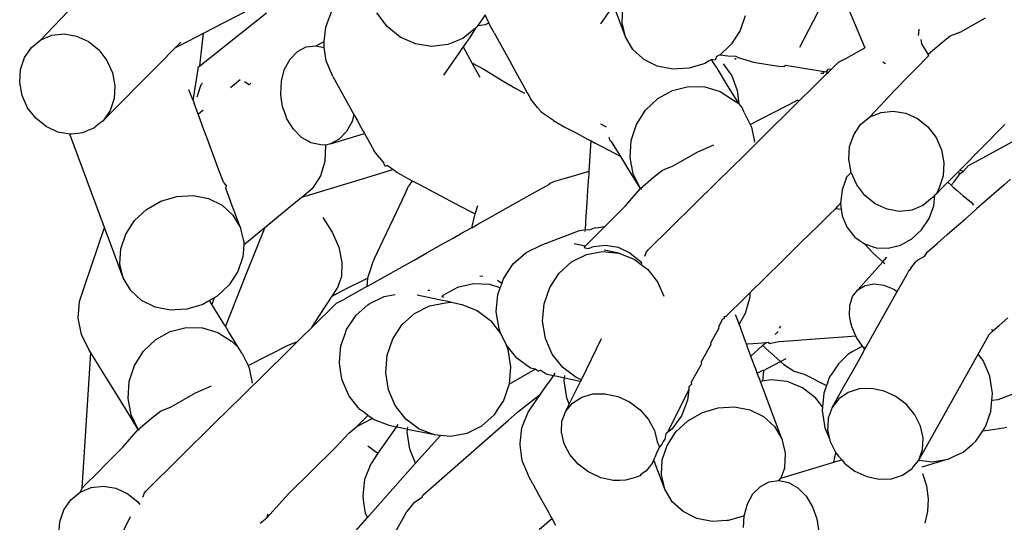
# Model space of a CAD drawing. Units: inches. Extents: x 7 to 779, y -16 to 347.
# Drawn here: x 274 to 277, y 164 to 165 of the extents above; entities that cross this region are included whole.
import ezdxf

# ---------------------------------------------------------------- set-up
doc = ezdxf.new("R2010")
doc.units = ezdxf.units.IN
doc.header["$MEASUREMENT"] = 0
doc.layers.add('VP-EQ', color=7, linetype='Continuous', true_color=0x8a3492)

# ---------------------------------------------------------------- blocks, each defined once
blk = doc.blocks.new('RB0521-2D')
at = {"layer": 'VP-EQ', "color": 7}
for p, q in [((-118.5333, -0.9483), (-118.4214, -0.8305)), ((-118.0946, -0.9303), (-117.9256, -0.843)), ((-118.1045, -1.0187), (-117.9242, -0.8754)), ((-117.76, -0.9015), (-117.7483, -0.8713)), ((-117.5992, -0.9124), (-117.6265, -0.8754)), ((-117.0009, -0.8727), (-117.0232, -0.9049)), ((-116.9561, -0.9406), (-116.9882, -0.8544)), ((-116.9653, -0.9022), (-116.9631, -0.8619)), ((-116.4252, -0.8516), (-116.4864, -0.9691)), ((-116.355, -0.8629), (-116.3107, -0.9704)), ((-117.7648, -0.9139), (-117.76, -0.9015)), ((-117.3344, -0.8814), (-117.3543, -0.9102)), ((-117.3246, -0.9023), (-117.3344, -0.8814)), ((-117.3339, -0.9068), (-117.3246, -0.9023)), ((-117.322, -0.9085), (-117.3246, -0.9023)), ((-116.9561, -0.9406), (-116.9653, -0.9022)), ((-116.6334, -0.8839), (-116.6468, -0.9234)), ((-116.0513, -0.9269), (-115.9849, -0.8888)), ((-117.7693, -0.9532), (-117.7648, -0.9139)), ((-117.5638, -0.941), (-117.5992, -0.9124)), ((-117.3606, -0.9172), (-117.3951, -0.9444)), ((-117.3606, -0.9172), (-117.3754, -0.9407)), ((-117.3568, -0.9137), (-117.3606, -0.9172)), ((-117.3543, -0.9102), (-117.3568, -0.9137)), ((-117.3543, -0.9102), (-117.3339, -0.9068)), ((-117.3102, -0.9299), (-117.322, -0.9085)), ((-116.6468, -0.9234), (-116.6705, -0.9596)), ((-116.1651, -0.9307), (-116.1643, -0.9194)), ((-116.0801, -0.938), (-116.0513, -0.9269)), ((-118.5585, -0.9688), (-118.5333, -0.9483)), ((-118.5333, -0.9483), (-118.5031, -0.9359)), ((-118.5031, -0.9359), (-118.4702, -0.9324)), ((-118.4702, -0.9324), (-118.4367, -0.9382)), ((-118.4367, -0.9382), (-118.4049, -0.9528)), ((-118.4049, -0.9528), (-118.377, -0.9752)), ((-118.1695, -0.9691), (-118.1394, -0.9535)), ((-118.1695, -0.9691), (-118.1555, -0.9549)), ((-118.1394, -0.9535), (-118.1113, -0.939)), ((-118.1113, -0.939), (-118.0946, -0.9303)), ((-118.1045, -1.0187), (-118.0946, -0.9303)), ((-117.7911, -0.9642), (-117.7693, -0.9532)), ((-117.7686, -0.9574), (-117.7693, -0.9532)), ((-117.5228, -0.9594), (-117.5638, -0.941)), ((-117.3951, -0.9444), (-117.4355, -0.9612)), ((-117.3754, -0.9407), (-117.3942, -0.9677)), ((-117.3102, -0.9299), (-117.2925, -0.9618)), ((-116.9361, -0.9743), (-116.9561, -0.9406)), ((-116.1658, -0.9366), (-116.1651, -0.9307)), ((-116.157, -0.9592), (-116.1589, -0.9478)), ((-116.1042, -0.9573), (-116.0801, -0.938)), ((-118.5772, -0.9961), (-118.5585, -0.9688)), ((-118.377, -0.9752), (-118.3549, -1.004)), ((-118.2068, -1.0066), (-118.1777, -0.9773)), ((-118.1777, -0.9773), (-118.1695, -0.9691)), ((-117.8609, -1.0003), (-117.8409, -0.98)), ((-117.8409, -0.98), (-117.8171, -0.9676)), ((-117.8171, -0.9676), (-117.7911, -0.9642)), ((-117.7911, -0.9642), (-117.7686, -0.969)), ((-117.7686, -0.969), (-117.7686, -0.9574)), ((-117.7634, -1.0049), (-117.7686, -0.969)), ((-117.4791, -0.9663), (-117.5228, -0.9594)), ((-117.4355, -0.9612), (-117.4791, -0.9663)), ((-117.3972, -0.972), (-117.4075, -0.9869)), ((-117.3942, -0.9677), (-117.3972, -0.972)), ((-117.3942, -0.9677), (-117.3886, -0.9776)), ((-117.3886, -0.9776), (-117.3705, -1.0103)), ((-117.2925, -0.9618), (-117.2744, -0.9945)), ((-116.9104, -0.9978), (-116.9361, -0.9743)), ((-116.6768, -0.9654), (-116.7006, -0.9886)), ((-116.6705, -0.9596), (-116.6768, -0.9654)), ((-116.3615, -0.9989), (-116.3107, -0.9704)), ((-116.1396, -0.9874), (-116.157, -0.9592)), ((-116.1396, -0.9874), (-116.1042, -0.9573)), ((-118.588, -1.0282), (-118.5772, -0.9961)), ((-118.3549, -1.004), (-118.3401, -1.037)), ((-118.2155, -1.0154), (-118.2068, -1.0066)), ((-117.8757, -1.0274), (-117.8609, -1.0003)), ((-117.7455, -1.0471), (-117.7634, -1.0049)), ((-117.4075, -0.9869), (-117.4244, -1.0113)), ((-117.2744, -0.9945), (-117.2571, -1.0258)), ((-116.9068, -1.0011), (-116.9104, -0.9978)), ((-116.8704, -1.019), (-116.9068, -1.0011)), ((-116.7302, -1.0054), (-116.7419, -1.0121)), ((-116.7239, -1.0018), (-116.7302, -1.0054)), ((-116.7186, -1.0102), (-116.7239, -1.0018)), ((-116.714, -1.0028), (-116.7239, -1.0018)), ((-116.7124, -0.998), (-116.714, -1.0028)), ((-116.7112, -0.9945), (-116.7124, -0.998)), ((-116.703, -0.9898), (-116.7112, -0.9945)), ((-116.7006, -0.9886), (-116.703, -0.9898)), ((-116.7006, -0.9886), (-116.6797, -0.992)), ((-116.6797, -0.992), (-116.6588, -0.9925)), ((-116.6578, -1.0011), (-116.6613, -0.9988)), ((-116.6588, -0.9925), (-116.6518, -0.9964)), ((-116.6518, -0.9964), (-116.6106, -1.0087)), ((-116.6106, -1.0087), (-116.5723, -1.0149)), ((-116.3996, -1.0266), (-116.3811, -1.0084)), ((-116.3811, -1.0084), (-116.3615, -0.9989)), ((-116.2616, -1.0077), (-116.2551, -1.0125)), ((-116.1725, -1.0262), (-116.1393, -0.9927)), ((-116.1369, -0.9903), (-116.1396, -0.9874)), ((-116.1396, -0.9874), (-116.1393, -0.9927)), ((-118.5902, -1.0631), (-118.588, -1.0282)), ((-118.2436, -1.0437), (-118.2155, -1.0154)), ((-118.1227, -1.112), (-118.1088, -1.0275)), ((-118.1088, -1.0222), (-118.1045, -1.0187)), ((-118.1088, -1.0275), (-118.1088, -1.0222)), ((-117.8842, -1.0592), (-117.8757, -1.0274)), ((-117.4244, -1.0113), (-117.4467, -1.0435)), ((-117.3705, -1.0103), (-117.338, -1.0277)), ((-117.3705, -1.0103), (-117.3649, -1.0204)), ((-117.3649, -1.0204), (-117.3492, -1.0488)), ((-117.338, -1.0277), (-117.3236, -1.0368)), ((-117.2571, -1.0258), (-117.2417, -1.0535)), ((-116.8284, -1.0273), (-116.8704, -1.019)), ((-116.8159, -1.0266), (-116.8284, -1.0273)), ((-116.7847, -1.0249), (-116.8159, -1.0266)), ((-116.7755, -1.0221), (-116.7847, -1.0249)), ((-116.747, -1.0136), (-116.7755, -1.0221)), ((-116.7419, -1.0121), (-116.747, -1.0136)), ((-116.7086, -1.0248), (-116.7186, -1.0102)), ((-116.6805, -1.0716), (-116.7086, -1.0248)), ((-116.6922, -1.0133), (-116.6694, -1.0455)), ((-116.5723, -1.0149), (-116.5424, -1.0197)), ((-116.5424, -1.0197), (-116.5286, -1.0206)), ((-116.5286, -1.0206), (-116.5242, -1.0169)), ((-116.5242, -1.0169), (-116.4204, -1.0335)), ((-116.4215, -1.0379), (-116.4204, -1.0335)), ((-116.4204, -1.0335), (-116.4148, -1.0344)), ((-116.4148, -1.0344), (-116.4084, -1.0273)), ((-116.4148, -1.0344), (-116.4086, -1.0354)), ((-116.4135, -1.0403), (-116.4086, -1.0354)), ((-116.4086, -1.0354), (-116.3996, -1.0266)), ((-116.4084, -1.0273), (-116.3996, -1.0266)), ((-116.1836, -1.0374), (-116.1725, -1.0262)), ((-118.3401, -1.037), (-118.3335, -1.0722)), ((-118.276, -1.0764), (-118.2436, -1.0437)), ((-118.0151, -1.0716), (-117.9952, -1.0555)), ((-117.9712, -1.0694), (-117.9841, -1.062)), ((-117.886, -1.0937), (-117.8844, -1.0621)), ((-117.8844, -1.0621), (-117.8842, -1.0592)), ((-117.7455, -1.0471), (-117.6885, -1.15)), ((-117.3236, -1.0368), (-117.2844, -1.0606)), ((-117.2844, -1.0606), (-117.2519, -1.0796)), ((-117.2417, -1.0535), (-117.2294, -1.0759)), ((-116.6694, -1.0455), (-116.6547, -1.0852)), ((-116.4538, -1.08), (-116.4289, -1.0555)), ((-116.4289, -1.0555), (-116.4135, -1.0403)), ((-116.4288, -1.0379), (-116.4215, -1.0379)), ((-116.228, -1.0822), (-116.1926, -1.0464)), ((-116.1926, -1.0464), (-116.1836, -1.0374)), ((-118.5837, -1.0982), (-118.5902, -1.0631)), ((-118.3335, -1.0722), (-118.3358, -1.107)), ((-118.3106, -1.1113), (-118.276, -1.0764)), ((-118.1227, -1.112), (-118.1336, -1.0828)), ((-118.1116, -1.1021), (-118.1011, -1.0692)), ((-118.1011, -1.0692), (-118.0969, -1.0654)), ((-118.0218, -1.0773), (-118.0151, -1.0716)), ((-117.9712, -1.0694), (-117.9663, -1.0655)), ((-117.2519, -1.0796), (-117.2282, -1.0924)), ((-117.2294, -1.0759), (-117.2209, -1.0912)), ((-116.8687, -1.1069), (-116.8293, -1.0852)), ((-116.8293, -1.0852), (-116.7862, -1.0744)), ((-116.7862, -1.0744), (-116.7424, -1.0754)), ((-116.7424, -1.0754), (-116.7009, -1.088)), ((-116.7009, -1.088), (-116.6644, -1.1114)), ((-116.6504, -1.1201), (-116.6805, -1.0716)), ((-116.6547, -1.0852), (-116.6504, -1.1201)), ((-116.4866, -1.1123), (-116.4538, -1.08)), ((-116.2966, -1.1563), (-116.228, -1.0822)), ((-118.5689, -1.1313), (-118.5837, -1.0982)), ((-118.3358, -1.107), (-118.3466, -1.1391)), ((-118.3449, -1.1459), (-118.3106, -1.1113)), ((-118.1227, -1.112), (-118.12, -1.1193)), ((-117.8845, -1.1043), (-117.886, -1.0937)), ((-117.8809, -1.1285), (-117.8845, -1.1043)), ((-117.2209, -1.0912), (-117.2168, -1.0985)), ((-117.2168, -1.0985), (-117.2115, -1.1081)), ((-117.1936, -1.1309), (-117.2115, -1.1081)), ((-116.9018, -1.1382), (-116.8687, -1.1069)), ((-116.6644, -1.1114), (-116.6504, -1.1201)), ((-116.5565, -1.1446), (-116.4919, -1.1113)), ((-116.5171, -1.1424), (-116.4866, -1.1123)), ((-116.4919, -1.1113), (-116.4866, -1.1123)), ((-118.5468, -1.16), (-118.5689, -1.1313)), ((-118.3466, -1.1391), (-118.3653, -1.1664)), ((-118.109, -1.1489), (-118.12, -1.1193)), ((-118.109, -1.1489), (-118.0949, -1.1371)), ((-117.8725, -1.1521), (-117.8809, -1.1285)), ((-117.1936, -1.1309), (-117.1864, -1.139)), ((-117.1845, -1.1425), (-117.1864, -1.139)), ((-116.9263, -1.1768), (-116.9018, -1.1382)), ((-116.6417, -1.131), (-116.6504, -1.1201)), ((-116.6356, -1.144), (-116.6417, -1.131)), ((-116.2665, -1.1439), (-116.2336, -1.1405)), ((-116.2336, -1.1405), (-116.2001, -1.1462)), ((-118.5189, -1.1824), (-118.5468, -1.16)), ((-118.3653, -1.1664), (-118.3773, -1.1762)), ((-118.3653, -1.1664), (-118.3449, -1.1459)), ((-118.1045, -1.1608), (-118.109, -1.1489)), ((-118.096, -1.1838), (-118.1045, -1.1608)), ((-117.8692, -1.1612), (-117.8725, -1.1521)), ((-117.8517, -1.1896), (-117.8692, -1.1612)), ((-117.6885, -1.15), (-117.6936, -1.1687)), ((-117.6885, -1.15), (-117.6803, -1.1647)), ((-117.6803, -1.1647), (-117.6696, -1.1841)), ((-117.1748, -1.1494), (-117.1845, -1.1425)), ((-117.1505, -1.1659), (-117.1748, -1.1494)), ((-117.1505, -1.1659), (-117.1212, -1.1827)), ((-116.6356, -1.144), (-116.6194, -1.1771)), ((-116.6194, -1.1771), (-116.5565, -1.1446)), ((-116.5678, -1.1924), (-116.5171, -1.1424)), ((-116.3219, -1.1768), (-116.2966, -1.1563)), ((-116.2966, -1.1563), (-116.2665, -1.1439)), ((-116.2001, -1.1462), (-116.1683, -1.1608)), ((-116.1683, -1.1608), (-116.1404, -1.1833)), ((-118.4871, -1.197), (-118.5189, -1.1824)), ((-118.4078, -1.1941), (-118.4206, -1.1994)), ((-118.3905, -1.187), (-118.4078, -1.1941)), ((-118.3773, -1.1762), (-118.3905, -1.187)), ((-118.0839, -1.2162), (-118.096, -1.1838)), ((-117.849, -1.1924), (-117.8517, -1.1896)), ((-117.8297, -1.2118), (-117.849, -1.1924)), ((-117.6936, -1.1687), (-117.7083, -1.1958)), ((-117.6696, -1.1841), (-117.6628, -1.1963)), ((-117.1212, -1.1827), (-117.0895, -1.1994)), ((-117.0072, -1.1839), (-117.0228, -1.1757)), ((-116.9405, -1.2202), (-116.9263, -1.1768)), ((-116.6354, -1.259), (-116.5678, -1.1924)), ((-116.6194, -1.1771), (-116.6162, -1.1836)), ((-116.6162, -1.1836), (-116.6145, -1.1927)), ((-116.6145, -1.1927), (-116.6103, -1.2143)), ((-116.3405, -1.2041), (-116.3219, -1.1768)), ((-116.1404, -1.1833), (-116.1183, -1.212)), ((-116.0543, -1.2995), (-115.9329, -1.1771)), ((-116.0134, -1.2782), (-115.8451, -1.1866)), ((-118.4551, -1.2025), (-118.4871, -1.197)), ((-118.4501, -1.2024), (-118.4551, -1.2025)), ((-118.3615, -1.4539), (-118.4551, -1.2025)), ((-118.4335, -1.2007), (-118.4501, -1.2024)), ((-118.4206, -1.1994), (-118.4335, -1.2007)), ((-118.0692, -1.2558), (-118.0839, -1.2162)), ((-117.8137, -1.221), (-117.8297, -1.2118)), ((-117.8046, -1.2262), (-117.8137, -1.221)), ((-117.7521, -1.2284), (-117.6604, -1.2007)), ((-117.7283, -1.2161), (-117.7521, -1.2284)), ((-117.7083, -1.1958), (-117.7283, -1.2161)), ((-117.6628, -1.1963), (-117.6604, -1.2007)), ((-117.6604, -1.2007), (-117.6398, -1.2379)), ((-117.0895, -1.1994), (-117.0582, -1.2159)), ((-117.0582, -1.2159), (-117.0487, -1.2209)), ((-117.0514, -1.2618), (-117.0487, -1.2209)), ((-117.0487, -1.2209), (-117.0377, -1.2267)), ((-116.9972, -1.2211), (-117.0005, -1.2121)), ((-116.9972, -1.2211), (-116.9939, -1.2229)), ((-116.9434, -1.2654), (-116.9405, -1.2202)), ((-116.6103, -1.2143), (-116.6084, -1.2242)), ((-116.3514, -1.2363), (-116.3405, -1.2041)), ((-116.1183, -1.212), (-116.1034, -1.245)), ((-117.7781, -1.2319), (-117.8046, -1.2262)), ((-117.765, -1.2326), (-117.7781, -1.2319)), ((-117.765, -1.2326), (-117.7671, -1.2763)), ((-117.7521, -1.2284), (-117.765, -1.2326)), ((-117.6398, -1.2379), (-117.635, -1.2466)), ((-117.6188, -1.2672), (-117.635, -1.2466)), ((-117.0377, -1.2267), (-117.0162, -1.238)), ((-117.0162, -1.238), (-116.9857, -1.2541)), ((-116.9753, -1.2527), (-116.9939, -1.2229)), ((-116.761, -1.2503), (-116.718, -1.2319)), ((-116.3536, -1.2711), (-116.3514, -1.2363)), ((-116.1034, -1.245), (-116.0969, -1.2802)), ((-118.0527, -1.3), (-118.0692, -1.2558)), ((-117.6188, -1.2672), (-117.6079, -1.281)), ((-117.054, -1.3029), (-117.0514, -1.2618)), ((-116.9857, -1.2541), (-116.969, -1.2629)), ((-116.969, -1.2629), (-116.9753, -1.2527)), ((-116.9497, -1.294), (-116.969, -1.2629)), ((-116.935, -1.3093), (-116.9434, -1.2654)), ((-116.8274, -1.2884), (-116.761, -1.2503)), ((-116.7088, -1.3313), (-116.6354, -1.259)), ((-116.3519, -1.2803), (-116.3536, -1.2711)), ((-118.04, -1.3342), (-118.0527, -1.3)), ((-117.7671, -1.2763), (-117.7787, -1.3155)), ((-117.6749, -1.3258), (-117.584, -1.2983)), ((-117.6045, -1.2887), (-117.6079, -1.281)), ((-117.6045, -1.2887), (-117.5994, -1.2872)), ((-117.584, -1.2983), (-117.5994, -1.2872)), ((-117.573, -1.3063), (-117.584, -1.2983)), ((-116.9156, -1.3489), (-116.9497, -1.294)), ((-116.8803, -1.3189), (-116.8562, -1.2995)), ((-116.8562, -1.2995), (-116.8274, -1.2884)), ((-116.3471, -1.3062), (-116.3519, -1.2803)), ((-116.0969, -1.2802), (-116.0991, -1.315)), ((-116.0607, -1.306), (-116.0543, -1.2995)), ((-116.0543, -1.2995), (-116.0445, -1.3028)), ((-116.0445, -1.3028), (-116.0308, -1.2874)), ((-116.0308, -1.2874), (-116.0134, -1.2782)), ((-117.8295, -1.3724), (-117.6749, -1.3258)), ((-117.7787, -1.3155), (-117.7991, -1.3475)), ((-117.5575, -1.3145), (-117.573, -1.3063)), ((-117.5575, -1.3145), (-117.5312, -1.3283)), ((-117.147, -1.3293), (-117.1215, -1.3221)), ((-117.1215, -1.3221), (-117.0876, -1.3125)), ((-117.0876, -1.3125), (-117.054, -1.3029)), ((-117.0557, -1.3285), (-117.0545, -1.3109)), ((-117.0545, -1.3109), (-117.054, -1.3029)), ((-116.9156, -1.3489), (-116.935, -1.3093)), ((-116.9156, -1.3489), (-116.8803, -1.3189)), ((-116.3596, -1.3191), (-116.3635, -1.3298)), ((-116.3471, -1.3062), (-116.3596, -1.3191)), ((-116.3322, -1.3393), (-116.3471, -1.3062)), ((-116.0991, -1.315), (-116.1099, -1.3472)), ((-116.0869, -1.3324), (-116.0739, -1.3193)), ((-116.0739, -1.3193), (-116.0607, -1.306)), ((-116.0696, -1.3309), (-116.0533, -1.3091)), ((-116.0533, -1.3091), (-116.0607, -1.306)), ((-116.0533, -1.3091), (-116.0445, -1.3028)), ((-115.9355, -1.3399), (-115.9172, -1.3239)), ((-118.04, -1.3342), (-118.0328, -1.3432)), ((-118.0346, -1.3486), (-118.0328, -1.3432)), ((-118.0171, -1.3956), (-118.0346, -1.3486)), ((-117.8295, -1.3724), (-117.7991, -1.3475)), ((-117.5506, -1.3632), (-117.5411, -1.3429)), ((-117.5312, -1.3283), (-117.5411, -1.3429)), ((-117.5312, -1.3283), (-117.5276, -1.3302)), ((-117.5276, -1.3302), (-117.5117, -1.3386)), ((-117.5117, -1.3386), (-117.4867, -1.3517)), ((-117.4867, -1.3517), (-117.4546, -1.3687)), ((-117.2069, -1.363), (-117.1615, -1.3375)), ((-117.1615, -1.3375), (-117.1597, -1.335)), ((-117.1597, -1.335), (-117.147, -1.3293)), ((-117.0595, -1.3868), (-117.0574, -1.3544)), ((-117.0574, -1.3544), (-117.0557, -1.3285)), ((-116.9563, -1.3955), (-116.9156, -1.3489)), ((-116.913, -1.3518), (-116.9156, -1.3489)), ((-116.8958, -1.5157), (-116.7088, -1.3313)), ((-116.372, -1.3531), (-116.3737, -1.368)), ((-116.3635, -1.3298), (-116.372, -1.3531)), ((-116.3101, -1.368), (-116.3322, -1.3393)), ((-116.1175, -1.3632), (-116.1014, -1.347)), ((-116.1099, -1.3472), (-116.1175, -1.3632)), ((-116.1014, -1.347), (-116.091, -1.3365)), ((-116.091, -1.3365), (-116.0869, -1.3324)), ((-116.0869, -1.3324), (-116.0779, -1.3403)), ((-116.0779, -1.3403), (-116.0696, -1.3309)), ((-116.0779, -1.3403), (-116.0728, -1.3448)), ((-116.0728, -1.3448), (-116.0616, -1.3546)), ((-115.9355, -1.3399), (-116.0089, -1.4042)), ((-118.2092, -1.3834), (-118.1664, -1.3706)), ((-118.1664, -1.3706), (-118.1227, -1.3682)), ((-118.1227, -1.3682), (-118.0811, -1.3763)), ((-118.0811, -1.3763), (-118.0443, -1.3944)), ((-117.8605, -1.3978), (-117.8319, -1.3744)), ((-117.8319, -1.3744), (-117.8295, -1.3724)), ((-117.5823, -1.4303), (-117.5506, -1.3632)), ((-117.4546, -1.3687), (-117.4174, -1.3883)), ((-117.2519, -1.3882), (-117.2069, -1.363)), ((-116.3737, -1.368), (-116.3761, -1.3886)), ((-116.2822, -1.3904), (-116.3101, -1.368)), ((-116.1286, -1.3744), (-116.1539, -1.395)), ((-116.1215, -1.3672), (-116.1286, -1.3744)), ((-116.1247, -1.3959), (-116.1215, -1.3672)), ((-116.1175, -1.3632), (-116.1215, -1.3672)), ((-116.0616, -1.3546), (-116.0452, -1.3691)), ((-116.0452, -1.3691), (-116.0235, -1.386)), ((-118.2806, -1.4359), (-118.2481, -1.4057)), ((-118.2481, -1.4057), (-118.2092, -1.3834)), ((-118.0443, -1.3944), (-118.0149, -1.4212)), ((-118.0057, -1.4261), (-118.0171, -1.3956)), ((-117.9289, -1.4539), (-117.8605, -1.3978)), ((-117.4174, -1.3883), (-117.3777, -1.4092)), ((-117.3601, -1.4117), (-117.3544, -1.3946)), ((-117.2934, -1.4115), (-117.2519, -1.3882)), ((-117.0619, -1.4239), (-117.0595, -1.3868)), ((-116.9976, -1.4372), (-116.9563, -1.3955)), ((-116.406, -1.4194), (-116.389, -1.4027)), ((-116.389, -1.4027), (-116.3831, -1.3969)), ((-116.389, -1.4027), (-116.3739, -1.4051)), ((-116.3831, -1.3969), (-116.3761, -1.3886)), ((-116.3761, -1.3886), (-116.3748, -1.3982)), ((-116.3748, -1.3982), (-116.3739, -1.4051)), ((-116.3739, -1.4051), (-116.3723, -1.4169)), ((-116.2504, -1.405), (-116.2822, -1.3904)), ((-116.2169, -1.4108), (-116.2504, -1.405)), ((-116.184, -1.4074), (-116.2169, -1.4108)), ((-116.1539, -1.395), (-116.184, -1.4074)), ((-116.1372, -1.4299), (-116.1247, -1.3959)), ((-116.0235, -1.386), (-116.0172, -1.3938)), ((-116.0228, -1.4163), (-116.0115, -1.4065)), ((-116.0115, -1.4065), (-116.0089, -1.4042)), ((-118.0149, -1.4212), (-117.995, -1.4549)), ((-118.0046, -1.4292), (-118.0057, -1.4261)), ((-117.995, -1.4549), (-118.0046, -1.4292)), ((-117.7729, -1.4278), (-117.7472, -1.4666)), ((-117.6107, -1.4906), (-117.5823, -1.4303)), ((-117.3777, -1.4092), (-117.362, -1.4175)), ((-117.3708, -1.4549), (-117.362, -1.4175)), ((-117.362, -1.4175), (-117.3601, -1.4117)), ((-117.3547, -1.4452), (-117.3285, -1.4312)), ((-117.3285, -1.4312), (-117.2934, -1.4115)), ((-117.0642, -1.4597), (-117.0619, -1.4239)), ((-116.4394, -1.4523), (-116.406, -1.4194)), ((-116.3723, -1.4169), (-116.3714, -1.4231)), ((-116.3714, -1.4231), (-116.3616, -1.4467)), ((-116.1572, -1.4602), (-116.1372, -1.4299)), ((-116.0623, -1.4509), (-116.0401, -1.4315)), ((-116.0401, -1.4315), (-116.0228, -1.4163)), ((-118.4147, -1.6109), (-118.3615, -1.4539)), ((-118.3549, -1.4715), (-118.3615, -1.4539)), ((-118.3043, -1.472), (-118.2806, -1.4359)), ((-117.995, -1.4549), (-117.9933, -1.4619)), ((-117.9289, -1.4539), (-117.9791, -1.5795)), ((-117.9426, -1.4652), (-117.9289, -1.4539)), ((-117.3708, -1.4549), (-117.4009, -1.4718)), ((-117.3708, -1.4549), (-117.3547, -1.4452)), ((-117.0829, -1.463), (-117.0642, -1.4597)), ((-117.0645, -1.4651), (-117.0642, -1.4597)), ((-117.0642, -1.4597), (-117.0528, -1.4606)), ((-117.0528, -1.4606), (-117.04, -1.4555)), ((-117.04, -1.4555), (-117.0302, -1.4542)), ((-117.0359, -1.4758), (-117.0182, -1.458)), ((-117.0302, -1.4542), (-117.0119, -1.4516)), ((-117.0182, -1.458), (-117.0119, -1.4516)), ((-117.0119, -1.4516), (-116.9976, -1.4372)), ((-116.4819, -1.4942), (-116.4394, -1.4523)), ((-116.3616, -1.4467), (-116.3584, -1.4544)), ((-116.3584, -1.4544), (-116.3378, -1.4802)), ((-116.1835, -1.4846), (-116.1572, -1.4602)), ((-116.088, -1.4733), (-116.0623, -1.4509)), ((-118.3425, -1.505), (-118.3549, -1.4715)), ((-118.3177, -1.5116), (-118.3043, -1.472)), ((-117.9933, -1.4619), (-117.9873, -1.4867)), ((-117.9873, -1.4867), (-117.9858, -1.4932)), ((-117.9741, -1.491), (-117.9426, -1.4652)), ((-117.7472, -1.4666), (-117.7296, -1.5078)), ((-117.4521, -1.5005), (-117.4231, -1.4842)), ((-117.4231, -1.4842), (-117.4009, -1.4718)), ((-117.1835, -1.5023), (-117.0829, -1.463)), ((-117.0646, -1.5047), (-117.0359, -1.4758)), ((-116.3378, -1.4802), (-116.3112, -1.4987)), ((-116.2142, -1.5016), (-116.1835, -1.4846)), ((-116.1153, -1.4972), (-116.088, -1.4733)), ((-118.3324, -1.532), (-118.3425, -1.505)), ((-118.3199, -1.5519), (-118.3177, -1.5116)), ((-117.9857, -1.5006), (-117.9875, -1.5245)), ((-117.9858, -1.4932), (-117.9857, -1.5006)), ((-117.9857, -1.5006), (-117.9741, -1.491)), ((-117.7296, -1.5078), (-117.7211, -1.5487)), ((-117.6338, -1.5398), (-117.6107, -1.4906)), ((-117.4873, -1.5202), (-117.4521, -1.5005)), ((-117.2243, -1.522), (-117.1835, -1.5023)), ((-117.0646, -1.5047), (-117.0942, -1.4986)), ((-117.0675, -1.5076), (-117.0646, -1.5047)), ((-117.0675, -1.5076), (-117.0644, -1.5094)), ((-117.0644, -1.5094), (-117.0558, -1.5109)), ((-117.0558, -1.5109), (-117.0426, -1.5054)), ((-117.0426, -1.5054), (-117.0096, -1.502)), ((-117.0096, -1.502), (-116.9761, -1.5078)), ((-116.9761, -1.5078), (-116.9444, -1.5224)), ((-116.5306, -1.5422), (-116.4819, -1.4942)), ((-116.3112, -1.4987), (-116.2803, -1.5089)), ((-116.3112, -1.4987), (-116.2875, -1.5245)), ((-116.2803, -1.5089), (-116.2472, -1.5098)), ((-116.2472, -1.5098), (-116.2142, -1.5016)), ((-116.1423, -1.5209), (-116.1153, -1.4972)), ((-118.3107, -1.5903), (-118.3324, -1.532)), ((-117.988, -1.5336), (-118.0014, -1.5731)), ((-117.9875, -1.5245), (-117.988, -1.5336)), ((-117.6338, -1.5398), (-117.6374, -1.5473)), ((-117.5264, -1.5422), (-117.4873, -1.5202)), ((-117.2589, -1.5521), (-117.2243, -1.522)), ((-117.1014, -1.5473), (-117.0615, -1.5274)), ((-117.0615, -1.5274), (-117.0182, -1.5192)), ((-117.0182, -1.5192), (-116.9743, -1.5233)), ((-116.9743, -1.5233), (-117.014, -1.5151)), ((-116.9743, -1.5233), (-116.933, -1.5393)), ((-116.9444, -1.5224), (-116.9165, -1.5448)), ((-116.933, -1.5393), (-116.9137, -1.5538)), ((-116.9038, -1.532), (-116.8991, -1.5195)), ((-116.8991, -1.5195), (-116.8958, -1.5157)), ((-116.2875, -1.5245), (-116.262, -1.547)), ((-116.262, -1.547), (-116.251, -1.5346)), ((-116.1495, -1.5329), (-116.1674, -1.5428)), ((-116.1495, -1.5329), (-116.1423, -1.5209)), ((-118.3107, -1.5903), (-118.3199, -1.5519)), ((-117.7211, -1.5487), (-117.7225, -1.5865)), ((-117.6374, -1.5473), (-117.646, -1.5724)), ((-117.6054, -1.5865), (-117.5667, -1.5648)), ((-117.5667, -1.5648), (-117.5264, -1.5422)), ((-117.2846, -1.5905), (-117.2589, -1.5521)), ((-117.1352, -1.5776), (-117.1014, -1.5473)), ((-116.9165, -1.5448), (-116.9116, -1.5511)), ((-116.9137, -1.5538), (-116.9019, -1.5627)), ((-116.9019, -1.5627), (-116.8971, -1.5663)), ((-116.8971, -1.5663), (-116.8853, -1.5813)), ((-116.5821, -1.593), (-116.5306, -1.5422)), ((-116.2837, -1.5712), (-116.262, -1.547)), ((-116.262, -1.547), (-116.2563, -1.552)), ((-116.1859, -1.5638), (-116.1909, -1.5702)), ((-116.1859, -1.5638), (-116.1734, -1.5481)), ((-116.1674, -1.5428), (-116.1734, -1.5481)), ((-118.2907, -1.624), (-118.3107, -1.5903)), ((-117.9791, -1.5795), (-118.0355, -1.7206)), ((-118.0014, -1.5731), (-118.0251, -1.6093)), ((-117.7225, -1.5865), (-117.7336, -1.6186)), ((-117.7141, -1.6219), (-117.6522, -1.5907)), ((-117.6522, -1.5907), (-117.6539, -1.6137)), ((-117.646, -1.5724), (-117.6522, -1.5907)), ((-117.6399, -1.6058), (-117.6054, -1.5865)), ((-117.3491, -1.5851), (-117.341, -1.5848)), ((-117.2896, -1.604), (-117.2846, -1.5905)), ((-117.1605, -1.6161), (-117.1352, -1.5776)), ((-116.8853, -1.5813), (-116.8688, -1.6023)), ((-116.6202, -1.6305), (-116.5821, -1.593)), ((-116.3291, -1.6223), (-116.2837, -1.5712)), ((-116.2228, -1.627), (-116.1966, -1.5803)), ((-116.1966, -1.5803), (-116.1926, -1.5732)), ((-116.1926, -1.5732), (-116.1909, -1.5702)), ((-118.4293, -1.6536), (-118.4147, -1.6109)), ((-118.0251, -1.6093), (-118.0575, -1.6395)), ((-117.7472, -1.6393), (-117.7336, -1.6186)), ((-117.6539, -1.6137), (-117.716, -1.6486)), ((-117.6539, -1.6137), (-117.6399, -1.6058)), ((-117.4092, -1.616), (-117.4487, -1.6374)), ((-117.366, -1.606), (-117.4092, -1.616)), ((-117.3222, -1.6079), (-117.366, -1.606)), ((-117.2942, -1.6171), (-117.3222, -1.6079)), ((-117.3012, -1.5965), (-117.2985, -1.5983)), ((-117.3004, -1.6346), (-117.2942, -1.6171)), ((-117.2985, -1.5983), (-117.2896, -1.604)), ((-117.2896, -1.604), (-117.2942, -1.6171)), ((-117.1756, -1.6603), (-117.1605, -1.6161)), ((-116.8688, -1.6023), (-116.8661, -1.6087)), ((-116.8661, -1.6087), (-116.8526, -1.6396)), ((-116.3291, -1.6223), (-116.3095, -1.6105)), ((-116.3095, -1.6105), (-116.2857, -1.6062)), ((-116.2857, -1.6062), (-116.2594, -1.6096)), ((-116.2594, -1.6096), (-116.2323, -1.6205)), ((-118.2614, -1.6508), (-118.2907, -1.624)), ((-118.0658, -1.6442), (-118.0784, -1.6515)), ((-118.0658, -1.6442), (-118.0719, -1.6621)), ((-118.0575, -1.6395), (-118.0658, -1.6442)), ((-117.7811, -1.6913), (-117.7472, -1.6393)), ((-117.7472, -1.6393), (-117.7141, -1.6219)), ((-117.6478, -1.6605), (-117.6069, -1.6408)), ((-117.6069, -1.6408), (-117.577, -1.6354)), ((-117.4628, -1.6484), (-117.5177, -1.6371)), ((-117.4896, -1.6233), (-117.4835, -1.6237)), ((-117.4487, -1.6374), (-117.4517, -1.6401)), ((-117.4517, -1.6401), (-117.4464, -1.642)), ((-117.3045, -1.6814), (-117.3004, -1.6346)), ((-116.6844, -1.6938), (-116.6339, -1.6441)), ((-116.6339, -1.6441), (-116.6202, -1.6305)), ((-116.621, -1.6422), (-116.6334, -1.6858)), ((-116.6202, -1.6305), (-116.621, -1.6422)), ((-116.351, -1.6645), (-116.3433, -1.6407)), ((-116.3433, -1.6407), (-116.3291, -1.6223)), ((-116.3066, -1.776), (-116.2228, -1.627)), ((-116.2323, -1.6205), (-116.2228, -1.627)), ((-118.4324, -1.6986), (-118.4293, -1.6536)), ((-118.2249, -1.6687), (-118.2614, -1.6508)), ((-118.183, -1.677), (-118.2249, -1.6687)), ((-118.13, -1.6718), (-118.1393, -1.6745)), ((-118.1016, -1.6633), (-118.13, -1.6718)), ((-118.0965, -1.6618), (-118.1016, -1.6633)), ((-118.0848, -1.6551), (-118.0965, -1.6618)), ((-118.0784, -1.6515), (-118.0848, -1.6551)), ((-118.0719, -1.6621), (-118.0784, -1.6515)), ((-118.054, -1.6909), (-118.0719, -1.6621)), ((-117.8023, -1.7237), (-117.7357, -1.6581)), ((-117.7357, -1.6581), (-117.716, -1.6486)), ((-117.6824, -1.6906), (-117.6509, -1.6632)), ((-117.6509, -1.6632), (-117.6478, -1.6605)), ((-117.5249, -1.6858), (-117.485, -1.6659)), ((-117.485, -1.6659), (-117.4416, -1.6577)), ((-117.4266, -1.6559), (-117.4628, -1.6484)), ((-117.4416, -1.6577), (-117.4266, -1.6559)), ((-117.4266, -1.6559), (-117.3978, -1.6618)), ((-117.3978, -1.6618), (-117.3565, -1.6779)), ((-117.1796, -1.7072), (-117.1756, -1.6603)), ((-116.3518, -1.692), (-116.351, -1.6645)), ((-118.4238, -1.7427), (-118.4324, -1.6986)), ((-118.1705, -1.6763), (-118.183, -1.677)), ((-118.1393, -1.6745), (-118.1705, -1.6763)), ((-118.0411, -1.7116), (-118.054, -1.6909)), ((-117.8023, -1.7237), (-117.7811, -1.6913)), ((-117.7083, -1.729), (-117.6824, -1.6906)), ((-117.5586, -1.7161), (-117.5249, -1.6858)), ((-117.3565, -1.6779), (-117.3205, -1.7048)), ((-117.2968, -1.7278), (-117.3045, -1.6814)), ((-116.6879, -1.6939), (-116.6911, -1.7004)), ((-116.6909, -1.6939), (-116.6879, -1.6939)), ((-116.6879, -1.6939), (-116.6844, -1.6938)), ((-116.6561, -1.698), (-116.6592, -1.6894)), ((-116.6497, -1.715), (-116.6561, -1.698)), ((-116.6334, -1.6858), (-116.6497, -1.715)), ((-116.3499, -1.7011), (-116.3518, -1.692)), ((-115.9479, -1.7185), (-115.9243, -1.6979)), ((-118.1839, -1.7349), (-118.1408, -1.7241)), ((-118.1408, -1.7241), (-118.097, -1.7251)), ((-118.097, -1.7251), (-118.0554, -1.7377)), ((-118.0355, -1.7206), (-118.0411, -1.7116)), ((-118.027, -1.7344), (-118.0355, -1.7206)), ((-117.8299, -1.7509), (-117.8023, -1.7237)), ((-117.584, -1.7546), (-117.5586, -1.7161)), ((-117.3205, -1.7048), (-117.2923, -1.7408)), ((-117.172, -1.7535), (-117.1796, -1.7072)), ((-116.7263, -1.7656), (-116.703, -1.7245)), ((-116.6951, -1.7024), (-116.7043, -1.721)), ((-116.703, -1.7245), (-116.7043, -1.721)), ((-116.6911, -1.7004), (-116.6951, -1.7024)), ((-116.6455, -1.7226), (-116.6497, -1.715)), ((-116.6443, -1.7297), (-116.6455, -1.7226)), ((-116.5404, -1.7258), (-116.5372, -1.7203)), ((-116.3478, -1.7111), (-116.3499, -1.7011)), ((-116.3456, -1.7215), (-116.3478, -1.7111)), ((-116.343, -1.7274), (-116.3456, -1.7215)), ((-115.9656, -1.7341), (-115.9479, -1.7185)), ((-118.4041, -1.783), (-118.4238, -1.7427)), ((-118.2233, -1.7566), (-118.1839, -1.7349)), ((-118.0554, -1.7377), (-118.019, -1.7611)), ((-118.0007, -1.7767), (-118.027, -1.7344)), ((-117.8412, -1.762), (-117.8299, -1.7509)), ((-117.7239, -1.7731), (-117.7135, -1.7437)), ((-117.7135, -1.7437), (-117.7083, -1.729)), ((-117.2923, -1.7408), (-117.2968, -1.7278)), ((-117.2923, -1.7408), (-117.2779, -1.7705)), ((-116.6371, -1.7488), (-116.6443, -1.7297)), ((-116.6313, -1.7643), (-116.6371, -1.7488)), ((-116.5526, -1.7427), (-116.5441, -1.7351)), ((-116.4569, -1.7554), (-116.407, -1.7518)), ((-116.407, -1.7518), (-116.3568, -1.7481)), ((-116.3568, -1.7481), (-116.3346, -1.7465)), ((-116.3362, -1.7428), (-116.343, -1.7274)), ((-116.3346, -1.7465), (-116.3362, -1.7428)), ((-116.3325, -1.7511), (-116.3346, -1.7465)), ((-116.3167, -1.7742), (-116.3325, -1.7511)), ((-116.0044, -1.7954), (-115.977, -1.7467)), ((-115.977, -1.7467), (-115.9755, -1.7438)), ((-115.9755, -1.7438), (-115.9741, -1.7415)), ((-115.9741, -1.7415), (-115.9656, -1.7341)), ((-115.9656, -1.7341), (-115.9666, -1.7281)), ((-118.2563, -1.7879), (-118.2233, -1.7566)), ((-118.019, -1.7611), (-118.0007, -1.7767)), ((-117.9901, -1.7937), (-118.0007, -1.7767)), ((-117.9194, -1.7987), (-117.8664, -1.7713)), ((-117.8716, -1.7921), (-117.8412, -1.762)), ((-117.8664, -1.7713), (-117.8412, -1.762)), ((-117.7266, -1.8045), (-117.7239, -1.7731)), ((-117.5991, -1.7988), (-117.584, -1.7546)), ((-117.249, -1.8066), (-117.2779, -1.7705)), ((-117.2779, -1.7705), (-117.2738, -1.7834)), ((-117.1535, -1.7961), (-117.172, -1.7535)), ((-117.0751, -1.8646), (-117.0205, -1.7538)), ((-116.7517, -1.8171), (-116.725, -1.7691)), ((-116.725, -1.7691), (-116.7263, -1.7656)), ((-116.63, -1.768), (-116.6313, -1.7643)), ((-116.63, -1.768), (-116.6113, -1.7667)), ((-116.6257, -1.7795), (-116.63, -1.768)), ((-116.6202, -1.7943), (-116.6257, -1.7795)), ((-116.5864, -1.7728), (-116.6178, -1.8008)), ((-116.6113, -1.7667), (-116.5873, -1.7649)), ((-116.5873, -1.7649), (-116.5767, -1.7642)), ((-116.5864, -1.7728), (-116.5767, -1.7642)), ((-116.5864, -1.7728), (-116.5626, -1.7938)), ((-116.5767, -1.7642), (-116.5716, -1.7638)), ((-116.5716, -1.7638), (-116.5684, -1.7667)), ((-116.5684, -1.7667), (-116.5421, -1.7616)), ((-116.5421, -1.7616), (-116.5029, -1.7588)), ((-116.5029, -1.7588), (-116.4569, -1.7554)), ((-116.3167, -1.7742), (-116.3444, -1.7892)), ((-116.3134, -1.779), (-116.3167, -1.7742)), ((-116.3134, -1.779), (-116.3066, -1.776)), ((-116.31, -1.7821), (-116.3134, -1.779)), ((-116.31, -1.7821), (-116.3066, -1.776)), ((-118.4219, -2.1571), (-118.3982, -1.7924)), ((-118.3982, -1.7924), (-118.4041, -1.783)), ((-118.3879, -1.809), (-118.3982, -1.7924)), ((-118.2808, -1.8265), (-118.2563, -1.7879)), ((-117.9901, -1.7937), (-117.9776, -1.8194)), ((-117.974, -1.8268), (-117.9194, -1.7987)), ((-117.9224, -1.8421), (-117.8716, -1.7921)), ((-117.7279, -1.82), (-117.7266, -1.8045)), ((-117.603, -1.8457), (-117.5991, -1.7988)), ((-117.2738, -1.7834), (-117.2663, -1.8297)), ((-117.1253, -1.8321), (-117.1535, -1.7961)), ((-116.6178, -1.8008), (-116.6202, -1.7943)), ((-116.6113, -1.8182), (-116.6178, -1.8008)), ((-116.5626, -1.7938), (-116.5469, -1.8076)), ((-116.3783, -1.8187), (-116.3565, -1.7964)), ((-116.3444, -1.7892), (-116.3565, -1.7964)), ((-116.3412, -1.8376), (-116.3207, -1.8012)), ((-116.3207, -1.8012), (-116.31, -1.7821)), ((-116.1652, -2.0814), (-116.0044, -1.7954)), ((-115.9914, -1.8125), (-116.0044, -1.7954)), ((-118.3678, -1.8414), (-118.3879, -1.809)), ((-118.295, -1.8699), (-118.2808, -1.8265)), ((-117.9776, -1.8194), (-117.974, -1.8268)), ((-117.974, -1.8268), (-117.9708, -1.8333)), ((-117.7228, -1.8511), (-117.7279, -1.82)), ((-117.2663, -1.8297), (-117.2702, -1.8766)), ((-117.2122, -1.8337), (-117.249, -1.8066)), ((-117.0893, -1.8591), (-117.1253, -1.8321)), ((-116.7788, -1.8721), (-116.7504, -1.8206)), ((-116.7504, -1.8206), (-116.7517, -1.8171)), ((-116.6044, -1.8365), (-116.6113, -1.8182)), ((-116.5836, -1.8398), (-116.5381, -1.8153)), ((-116.5469, -1.8076), (-116.5381, -1.8153)), ((-116.5381, -1.8153), (-116.5222, -1.8074)), ((-116.5381, -1.8153), (-116.5286, -1.8237)), ((-116.5286, -1.8237), (-116.5011, -1.8419)), ((-116.3815, -1.8219), (-116.3976, -1.8457)), ((-116.3783, -1.8187), (-116.3815, -1.8219)), ((-115.9732, -1.8554), (-115.9914, -1.8125)), ((-118.3393, -1.8874), (-118.3678, -1.8414)), ((-117.9899, -1.9087), (-117.9224, -1.8421)), ((-117.9708, -1.8333), (-117.9691, -1.8424)), ((-117.9691, -1.8424), (-117.9649, -1.864)), ((-117.7202, -1.8663), (-117.7228, -1.8511)), ((-117.5955, -1.892), (-117.603, -1.8457)), ((-117.2702, -1.8766), (-117.2001, -1.8362)), ((-117.2001, -1.8362), (-117.2122, -1.8337)), ((-117.1912, -1.8418), (-117.2001, -1.8362)), ((-117.1912, -1.8418), (-117.1862, -1.8391)), ((-117.17, -1.85), (-117.1862, -1.8391)), ((-117.1509, -1.8539), (-117.17, -1.85)), ((-117.1509, -1.8539), (-117.1649, -1.8742)), ((-117.1463, -1.8473), (-117.1509, -1.8539)), ((-117.1395, -1.8563), (-117.1509, -1.8539)), ((-117.1203, -1.8602), (-117.1395, -1.8563)), ((-117.1203, -1.8602), (-117.1194, -1.8529)), ((-117.0751, -1.8646), (-117.0893, -1.8591)), ((-116.6006, -1.8467), (-116.6044, -1.8365)), ((-116.6006, -1.8467), (-116.5884, -1.8406)), ((-116.596, -1.8591), (-116.6006, -1.8467)), ((-116.595, -1.8617), (-116.596, -1.8591)), ((-116.5836, -1.8398), (-116.5884, -1.8406)), ((-116.5836, -1.8398), (-116.5862, -1.8685)), ((-116.5011, -1.8419), (-116.4738, -1.8501)), ((-116.4738, -1.8501), (-116.4136, -1.8799)), ((-116.4054, -1.8571), (-116.4081, -1.8644)), ((-116.3976, -1.8457), (-116.4054, -1.8571)), ((-116.3677, -1.8848), (-116.3412, -1.8376)), ((-115.966, -1.9019), (-115.9732, -1.8554)), ((-118.298, -1.9151), (-118.295, -1.8699)), ((-118.1156, -1.9), (-118.0725, -1.8816)), ((-117.9649, -1.864), (-117.963, -1.8739)), ((-117.7104, -1.8885), (-117.7202, -1.8663)), ((-117.2702, -1.8766), (-117.2736, -1.8867)), ((-117.1854, -1.9038), (-117.1649, -1.8742)), ((-117.1211, -1.8678), (-117.1203, -1.8602)), ((-117.1146, -1.9134), (-117.1211, -1.8678)), ((-117.0774, -1.8691), (-117.1203, -1.8602)), ((-117.1076, -1.9304), (-117.0774, -1.8691)), ((-117.0774, -1.8691), (-117.0751, -1.8646)), ((-116.7848, -1.8842), (-116.7856, -1.8921)), ((-116.7848, -1.8842), (-116.7775, -1.8755)), ((-116.7775, -1.8755), (-116.7788, -1.8721)), ((-116.5922, -1.8695), (-116.595, -1.8617)), ((-116.5862, -1.8685), (-116.5922, -1.8695)), ((-116.5344, -2.0244), (-116.5922, -1.8695)), ((-116.5636, -1.8647), (-116.5862, -1.8685)), ((-116.5198, -1.8697), (-116.5636, -1.8647)), ((-116.4786, -1.8867), (-116.5198, -1.8697)), ((-116.4136, -1.8799), (-116.4213, -1.901)), ((-116.4124, -1.8765), (-116.4136, -1.8799)), ((-116.4081, -1.8644), (-116.4124, -1.8765)), ((-116.3987, -1.9398), (-116.3677, -1.8848)), ((-118.3043, -1.9437), (-118.3393, -1.8874)), ((-118.182, -1.9381), (-118.1156, -1.9)), ((-118.0634, -1.981), (-117.9899, -1.9087)), ((-117.7013, -1.909), (-117.7104, -1.8885)), ((-117.6942, -1.9179), (-117.7013, -1.909)), ((-117.577, -1.9346), (-117.5955, -1.892)), ((-117.2818, -1.9105), (-117.2853, -1.9208)), ((-117.2736, -1.8867), (-117.2818, -1.9105)), ((-117.2477, -1.9526), (-117.1854, -1.9038)), ((-117.2188, -1.952), (-117.1854, -1.9038)), ((-117.0989, -1.9275), (-117.0739, -1.9116)), ((-117.0739, -1.9116), (-117.0438, -1.903)), ((-117.0438, -1.903), (-117.0108, -1.9024)), ((-117.0108, -1.9024), (-116.9771, -1.9097)), ((-116.9771, -1.9097), (-116.9449, -1.9245)), ((-116.842, -2.0065), (-116.7856, -1.8921)), ((-116.7856, -1.8921), (-116.7887, -1.92)), ((-116.4428, -1.9144), (-116.4786, -1.8867)), ((-116.4213, -1.901), (-116.4247, -1.938)), ((-116.3553, -1.899), (-116.3803, -1.9162)), ((-116.3253, -1.8895), (-116.3553, -1.899)), ((-116.2923, -1.8882), (-116.3253, -1.8895)), ((-116.2586, -1.8952), (-116.2923, -1.8882)), ((-116.2265, -1.9101), (-116.2586, -1.8952)), ((-116.1982, -1.9318), (-116.2265, -1.9101)), ((-115.9676, -1.9197), (-115.966, -1.9019)), ((-115.9505, -1.9181), (-115.91, -1.9025)), ((-118.2895, -1.959), (-118.298, -1.9151)), ((-118.2108, -1.9492), (-118.182, -1.9381)), ((-117.6772, -1.9392), (-117.6942, -1.9179)), ((-117.5488, -1.9706), (-117.577, -1.9346)), ((-117.2853, -1.9208), (-117.3018, -1.9459)), ((-117.1171, -1.9496), (-117.0989, -1.9275)), ((-117.1171, -1.9496), (-117.1076, -1.9304)), ((-117.1076, -1.9304), (-117.1146, -1.9134)), ((-116.9449, -1.9245), (-116.9164, -1.9458)), ((-116.7887, -1.92), (-116.7986, -1.9456)), ((-116.7059, -1.9402), (-116.6622, -1.9377)), ((-116.6622, -1.9377), (-116.6205, -1.9458)), ((-116.4247, -1.938), (-116.4428, -1.9144)), ((-116.4247, -1.938), (-116.4257, -1.9478)), ((-116.3803, -1.9162), (-116.3987, -1.9398)), ((-116.1755, -1.959), (-116.1982, -1.9318)), ((-115.9702, -1.9486), (-115.9676, -1.9197)), ((-115.9676, -1.9197), (-115.9505, -1.9181)), ((-118.2702, -1.9986), (-118.3043, -1.9437)), ((-118.2702, -1.9986), (-118.2895, -1.959)), ((-118.2349, -1.9686), (-118.2108, -1.9492)), ((-117.6725, -1.9451), (-117.6772, -1.9392)), ((-117.6623, -1.9526), (-117.6725, -1.9451)), ((-117.6661, -1.976), (-117.6509, -1.961)), ((-117.6509, -1.961), (-117.6623, -1.9526)), ((-117.6452, -1.9652), (-117.6509, -1.961)), ((-117.6397, -1.9693), (-117.6452, -1.9652)), ((-117.3106, -1.9594), (-117.3444, -1.9896)), ((-117.3018, -1.9459), (-117.3106, -1.9594)), ((-117.2717, -1.9736), (-117.2477, -1.9526)), ((-117.2354, -1.9946), (-117.2188, -1.952)), ((-117.1274, -1.9766), (-117.1171, -1.9496)), ((-116.9164, -1.9458), (-116.8937, -1.9721)), ((-116.8049, -1.9621), (-116.8256, -1.9904)), ((-116.7986, -1.9456), (-116.8049, -1.9621)), ((-116.7876, -1.9752), (-116.7486, -1.9529)), ((-116.7486, -1.9529), (-116.7059, -1.9402)), ((-116.6205, -1.9458), (-116.5838, -1.9639)), ((-116.5838, -1.9639), (-116.5544, -1.9907)), ((-116.4257, -1.9478), (-116.4183, -1.9942)), ((-116.3987, -1.9398), (-116.409, -1.9682)), ((-116.1602, -1.9896), (-116.1755, -1.959)), ((-115.9702, -1.9486), (-115.9857, -1.9925)), ((-118.2702, -1.9986), (-118.2349, -1.9686)), ((-118.2504, -2.1654), (-118.0634, -1.981)), ((-117.7023, -2.0084), (-117.6809, -1.9906)), ((-117.6809, -1.9906), (-117.6397, -1.9693)), ((-117.6809, -1.9906), (-117.6661, -1.976)), ((-117.6357, -1.9723), (-117.6397, -1.9693)), ((-117.5934, -1.9885), (-117.6357, -1.9723)), ((-117.5743, -1.9925), (-117.5934, -1.9885)), ((-117.5698, -1.9858), (-117.5743, -1.9925)), ((-117.5128, -1.9976), (-117.5488, -1.9706)), ((-117.5437, -1.9988), (-117.5429, -1.9914)), ((-117.3444, -1.9896), (-117.3843, -2.0095)), ((-117.3142, -2.0107), (-117.2717, -1.9736)), ((-117.1289, -2.0064), (-117.1274, -1.9766)), ((-116.8937, -1.9721), (-116.8782, -2.0017)), ((-116.8256, -1.9904), (-116.8311, -1.9979)), ((-116.82, -2.0054), (-116.7876, -1.9752)), ((-116.5544, -1.9907), (-116.5344, -2.0244)), ((-116.4103, -1.9918), (-116.4107, -1.9995)), ((-116.409, -1.9682), (-116.4103, -1.9918)), ((-116.1531, -2.0217), (-116.1602, -1.9896)), ((-118.3108, -2.0452), (-118.2702, -1.9986)), ((-118.2676, -2.0015), (-118.2702, -1.9986)), ((-117.7375, -2.0463), (-117.7023, -2.0084)), ((-117.5743, -1.9925), (-117.6237, -2.063)), ((-117.563, -1.9948), (-117.5743, -1.9925)), ((-117.5437, -1.9988), (-117.563, -1.9948)), ((-117.5446, -2.0063), (-117.5437, -1.9988)), ((-117.5381, -2.0519), (-117.5446, -2.0063)), ((-117.4715, -2.0136), (-117.5437, -1.9988)), ((-117.5227, -2.0895), (-117.4549, -2.0152)), ((-117.4715, -2.0136), (-117.5128, -1.9976)), ((-117.503, -2.1759), (-117.3142, -2.0107)), ((-117.4549, -2.0152), (-117.4715, -2.0136)), ((-117.4465, -2.016), (-117.4549, -2.0152)), ((-117.4277, -2.0177), (-117.4465, -2.016)), ((-117.3929, -2.0111), (-117.4277, -2.0177)), ((-117.3843, -2.0095), (-117.3929, -2.0111)), ((-117.2401, -2.036), (-117.2354, -1.9946)), ((-117.1217, -2.0372), (-117.1289, -2.0064)), ((-116.8782, -2.0017), (-116.871, -2.0324)), ((-116.847, -2.0104), (-116.8499, -2.025)), ((-116.842, -2.0065), (-116.847, -2.0104)), ((-116.8437, -2.0416), (-116.82, -2.0054)), ((-116.8311, -1.9979), (-116.842, -2.0065)), ((-116.4183, -1.9942), (-116.4053, -2.0241)), ((-116.4107, -1.9995), (-116.4053, -2.0241)), ((-116.0113, -2.0304), (-116.0013, -2.0156)), ((-116.0013, -2.0156), (-115.9924, -2.0024)), ((-115.9924, -2.0024), (-115.9857, -1.9925)), ((-115.9924, -2.0024), (-115.9598, -1.9983)), ((-115.9598, -1.9983), (-115.9366, -1.9945)), ((-115.9366, -1.9945), (-115.9274, -1.993)), ((-117.651, -2.0427), (-117.6237, -2.063)), ((-117.2405, -2.0402), (-117.2401, -2.036)), ((-117.2353, -2.076), (-117.2405, -2.0402)), ((-117.1125, -2.0548), (-117.1217, -2.0372)), ((-116.871, -2.0324), (-116.8647, -2.0463)), ((-116.8577, -2.0382), (-116.8647, -2.0463)), ((-116.8542, -2.0312), (-116.8577, -2.0382)), ((-116.8572, -2.0811), (-116.8437, -2.0416)), ((-116.8499, -2.025), (-116.8542, -2.0312)), ((-116.5344, -2.0244), (-116.5252, -2.0628)), ((-116.4053, -2.0241), (-116.4037, -2.0316)), ((-116.4037, -2.0316), (-116.3883, -2.0622)), ((-116.1548, -2.053), (-116.1531, -2.0217)), ((-116.0453, -2.06), (-116.0195, -2.0375)), ((-116.0195, -2.0375), (-116.0113, -2.0304)), ((-118.3522, -2.0869), (-118.3108, -2.0452)), ((-117.8021, -2.11), (-117.7375, -2.0463)), ((-117.6237, -2.063), (-117.6423, -2.0905)), ((-117.5227, -2.0895), (-117.5381, -2.0519)), ((-117.1062, -2.0667), (-117.1125, -2.0548)), ((-117.0836, -2.0928), (-117.1062, -2.0667)), ((-116.8725, -2.0623), (-116.877, -2.074)), ((-116.8677, -2.0527), (-116.8725, -2.0623)), ((-116.8647, -2.0463), (-116.8677, -2.0527)), ((-116.5252, -2.0628), (-116.5274, -2.1031)), ((-116.3937, -2.087), (-116.3883, -2.0622)), ((-116.3883, -2.0622), (-116.3813, -2.0707)), ((-116.3813, -2.0707), (-116.3729, -2.0807)), ((-116.1652, -2.0814), (-116.1548, -2.053)), ((-116.0709, -2.0721), (-116.0453, -2.06)), ((-118.3859, -2.1208), (-118.3522, -2.0869)), ((-117.6589, -2.1331), (-117.6423, -2.0905)), ((-117.6521, -2.2365), (-117.5227, -2.0895)), ((-117.2339, -2.0856), (-117.2353, -2.076)), ((-117.2226, -2.1124), (-117.2339, -2.0856)), ((-117.055, -2.1143), (-117.0836, -2.0928)), ((-116.8828, -2.0892), (-116.891, -2.0991)), ((-116.8828, -2.0892), (-116.8796, -2.0807)), ((-116.8796, -2.0807), (-116.877, -2.074)), ((-116.8739, -2.0961), (-116.8796, -2.0807)), ((-116.8501, -2.1598), (-116.8739, -2.0961)), ((-116.8593, -2.1215), (-116.8572, -2.0811)), ((-116.5366, -2.1302), (-116.3937, -2.087)), ((-116.3937, -2.087), (-116.389, -2.0856)), ((-116.389, -2.0856), (-116.3729, -2.0807)), ((-116.3729, -2.0807), (-116.3657, -2.0893)), ((-116.3657, -2.0893), (-116.3588, -2.0946)), ((-116.3588, -2.0946), (-116.3374, -2.1111)), ((-116.1814, -2.1022), (-116.1652, -2.0814)), ((-116.1652, -2.0814), (-116.1288, -2.0862)), ((-116.0853, -2.079), (-116.1564, -2.1006)), ((-116.1288, -2.0862), (-116.0853, -2.079)), ((-116.0853, -2.079), (-116.0709, -2.0721)), ((-118.4097, -2.1448), (-118.3859, -2.1208)), ((-117.8644, -2.1714), (-117.8021, -2.11)), ((-117.216, -2.1278), (-117.2226, -2.1124)), ((-117.0473, -2.1179), (-117.055, -2.1143)), ((-117.0228, -2.1291), (-117.0473, -2.1179)), ((-116.9172, -2.1242), (-116.926, -2.1273)), ((-116.9142, -2.1197), (-116.9172, -2.1242)), ((-116.901, -2.1114), (-116.9142, -2.1197)), ((-116.891, -2.0991), (-116.901, -2.1114)), ((-116.8501, -2.1598), (-116.8593, -2.1215)), ((-116.5274, -2.1031), (-116.5366, -2.1302)), ((-116.3374, -2.1111), (-116.3053, -2.126)), ((-116.2386, -2.1317), (-116.2086, -2.1222)), ((-116.2086, -2.1222), (-116.1831, -2.1044)), ((-116.1831, -2.1044), (-116.1814, -2.1022)), ((-116.1549, -2.1175), (-116.1444, -2.1506)), ((-118.4219, -2.1571), (-118.4097, -2.1448)), ((-117.664, -2.1787), (-117.6589, -2.1331)), ((-117.2061, -2.1456), (-117.216, -2.1278)), ((-117.2061, -2.1456), (-117.1895, -2.1757)), ((-117.0087, -2.1322), (-117.0228, -2.1291)), ((-116.9891, -2.1365), (-117.0087, -2.1322)), ((-116.9714, -2.1361), (-116.9891, -2.1365)), ((-116.9561, -2.1358), (-116.9714, -2.1361)), ((-116.939, -2.131), (-116.9561, -2.1358)), ((-116.926, -2.1273), (-116.939, -2.131)), ((-116.5923, -2.1522), (-116.5685, -2.1399)), ((-116.5685, -2.1399), (-116.5425, -2.1364)), ((-116.5425, -2.1364), (-116.5366, -2.1302)), ((-116.5425, -2.1364), (-116.516, -2.1421)), ((-116.516, -2.1421), (-116.4909, -2.1566)), ((-116.3053, -2.126), (-116.2716, -2.133)), ((-116.2716, -2.133), (-116.2386, -2.1317)), ((-116.1444, -2.1506), (-116.1397, -2.1855)), ((-118.4525, -2.1881), (-118.4273, -2.1675)), ((-118.4273, -2.1675), (-118.3972, -2.1551)), ((-118.4273, -2.1675), (-118.4219, -2.1571)), ((-118.3972, -2.1551), (-118.3642, -2.1517)), ((-118.3642, -2.1517), (-118.3307, -2.1574)), ((-118.3307, -2.1574), (-118.2989, -2.172)), ((-118.2989, -2.172), (-118.271, -2.1945)), ((-118.2583, -2.1817), (-118.2537, -2.1692)), ((-118.2537, -2.1692), (-118.2504, -2.1654)), ((-117.9232, -2.2371), (-117.8644, -2.1714)), ((-117.5041, -2.1826), (-117.503, -2.1759)), ((-117.1895, -2.1757), (-117.1752, -2.2015)), ((-116.8302, -2.1935), (-116.8501, -2.1598)), ((-116.6271, -2.1996), (-116.6123, -2.1726)), ((-116.6123, -2.1726), (-116.5923, -2.1522)), ((-116.4909, -2.1566), (-116.4689, -2.1787)), ((-118.4712, -2.2153), (-118.4525, -2.1881)), ((-118.271, -2.1945), (-118.2662, -2.2008)), ((-117.6615, -2.1957), (-117.664, -2.1787)), ((-117.6574, -2.2241), (-117.6615, -2.1957)), ((-117.528, -2.1978), (-117.5455, -2.2199)), ((-117.5041, -2.1826), (-117.528, -2.1978)), ((-117.1752, -2.2015), (-117.1641, -2.2215)), ((-116.8008, -2.2203), (-116.8302, -2.1935)), ((-116.6359, -2.2313), (-116.6271, -2.1996)), ((-116.4689, -2.1787), (-116.4514, -2.2071)), ((-116.1397, -2.1855), (-116.1411, -2.2199)), ((-118.482, -2.2475), (-118.4712, -2.2153)), ((-117.9232, -2.2371), (-117.9201, -2.2264)), ((-117.6521, -2.2365), (-117.6574, -2.2241)), ((-117.5774, -2.2767), (-117.5512, -2.23)), ((-117.5512, -2.23), (-117.5455, -2.2199)), ((-117.1641, -2.2215), (-117.1571, -2.2342)), ((-116.7723, -2.2344), (-116.8008, -2.2203)), ((-116.4514, -2.2071), (-116.4397, -2.2398)), ((-116.1411, -2.2199), (-116.1485, -2.2513)), ((-118.4843, -2.2823), (-118.482, -2.2475)), ((-118.3813, -2.4161), (-118.2914, -2.2337)), ((-117.9412, -2.2514), (-117.9232, -2.2371)), ((-117.6837, -2.272), (-117.6521, -2.2365)), ((-117.1887, -2.2687), (-117.1545, -2.2388)), ((-117.1571, -2.2342), (-117.1545, -2.2388)), ((-117.1545, -2.2388), (-117.152, -2.2435)), ((-117.152, -2.2435), (-117.1448, -2.2564)), ((-116.764, -2.2384), (-116.7723, -2.2344)), ((-116.7224, -2.2465), (-116.764, -2.2384)), ((-116.6826, -2.2443), (-116.7224, -2.2465)), ((-116.6787, -2.2441), (-116.6826, -2.2443)), ((-116.6506, -2.2357), (-116.6787, -2.2441)), ((-116.6359, -2.2313), (-116.6506, -2.2357)), ((-116.6373, -2.2632), (-116.6359, -2.2313)), ((-116.4397, -2.2398), (-116.4346, -2.2746))]:
    blk.add_line(p, q, dxfattribs=at)

msp = doc.modelspace()

# ---------------------------------------------------------------- block references
at = {"layer": 'VP-EQ'}
msp.add_blockref('RB0521-2D', (392.8943, 165.9211), dxfattribs=at)

doc.saveas('drawing.dxf')
